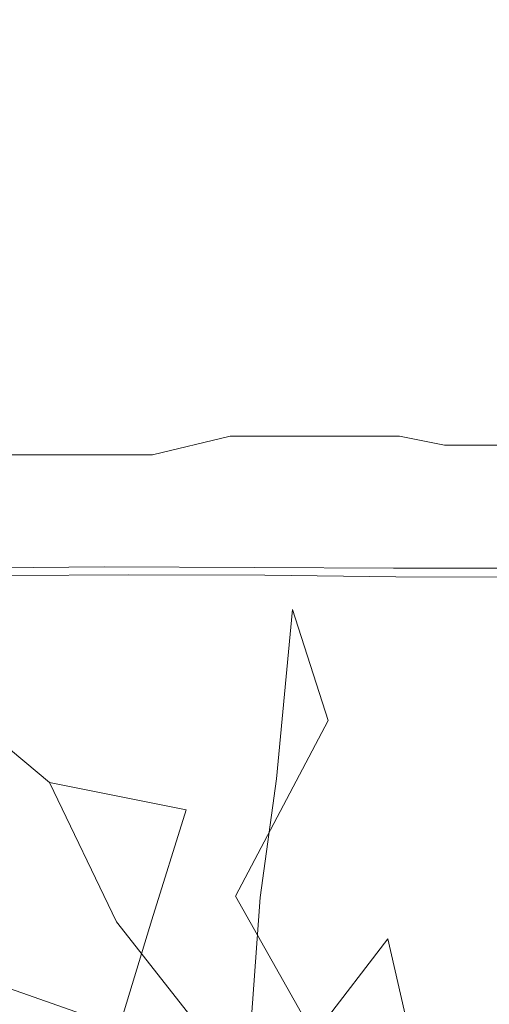
# Model space of a CAD drawing. Extents: x -787 to 894, y 182 to 945.
# Drawn here: x -412 to -401, y 784 to 807 of the extents above; entities that cross this region are included whole.
import ezdxf

# ---------------------------------------------------------------- set-up
doc = ezdxf.new("R2010")
doc.units = 0
doc.header["$LTSCALE"] = 500
doc.header["$MEASUREMENT"] = 0
doc.layers.add('NOVOTERM_CERAMIKA', color=7, linetype='Continuous')
doc.layers.add('NOVOTERM_NOGI', color=7, linetype='Continuous')

msp = doc.modelspace()

# ---------------------------------------------------------------- linework, layer by layer
at = {"layer": 'NOVOTERM_CERAMIKA', "lineweight": 0, "invisible_edges": 15}
for points in [[(-432.191, 812.245, -437.098), (-407.184, 816.597, -439.612), (-405.015, 810.289, -459.194), (-429.78, 806.058, -456.857)], [(-402.692, 803.742, -479.517), (-405.015, 810.289, -459.194), (-381.154, 813.911, -461.425), (-379.077, 807.263, -481.573)], [(-405.339, 807.301, -436.42), (-407.263, 813.234, -418.023), (-432.275, 808.801, -415.39), (-430.128, 802.98, -433.952)], [(-381.418, 811.002, -438.779), (-405.339, 807.301, -436.42), (-403.215, 800.987, -455.997), (-379.527, 804.591, -458.187)], [(-429.78, 806.058, -456.857), (-405.015, 810.289, -459.194), (-402.692, 803.742, -479.517), (-427.206, 799.637, -477.363)], [(-403.215, 800.987, -455.997), (-405.339, 807.301, -436.42), (-430.128, 802.98, -433.952), (-427.766, 796.784, -453.706)], [(-376.895, 800.515, -502.022), (-400.262, 797.097, -500.145), (-402.692, 803.742, -479.517), (-379.077, 807.263, -481.573)], [(-379.527, 804.591, -458.187), (-403.215, 800.987, -455.997), (-400.939, 794.432, -476.317), (-377.491, 797.937, -478.331)], [(-402.692, 803.742, -479.517), (-400.262, 797.097, -500.145), (-424.524, 793.12, -498.178), (-427.206, 799.637, -477.363)], [(-400.939, 794.432, -476.317), (-403.215, 800.987, -455.997), (-427.766, 796.784, -453.706), (-425.245, 790.352, -474.209)], [(-400.262, 797.097, -500.145), (-397.775, 790.496, -520.64), (-421.789, 786.645, -518.858), (-424.524, 793.12, -498.178)], [(-422.617, 783.824, -495.021), (-398.559, 787.779, -496.942), (-400.939, 794.432, -476.317), (-425.245, 790.352, -474.209)], [(-397.775, 790.496, -520.64), (-395.28, 784.079, -540.565), (-419.056, 780.352, -538.965), (-421.789, 786.645, -518.858)], [(-419.939, 777.339, -515.7), (-396.122, 781.169, -517.435), (-398.559, 787.779, -496.942), (-422.617, 783.824, -495.021)]]:
    msp.add_3dface(points, dxfattribs=at)
at = {"layer": 'NOVOTERM_NOGI', "lineweight": 0}
for points, invisible_edges in [([(-412.366, 813.355, -844.996), (-415.773, 813.757, -844.551), (-414.866, 807.211, -836.987), (-411.563, 806.618, -837.358)], 15), ([(-408.217, 804.029, -838.141), (-408.853, 811.338, -845.984), (-412.366, 813.355, -844.996), (-411.563, 806.618, -837.358)], 15), ([(-408.217, 804.029, -838.141), (-404.893, 801.36, -834.441), (-405.211, 808.223, -841.959), (-408.853, 811.338, -845.984)], 15), ([(-408.835, 805.89, -877.475), (-410.606, 808.599, -889.132), (-408.835, 811.108, -892.234), (-408.835, 805.89, -877.475)], 15), ([(-405.126, 811.107, -892.266), (-405.126, 805.887, -877.501), (-408.835, 805.89, -877.475), (-408.835, 811.108, -892.234)], 15), ([(-401.064, 811.108, -892.282), (-401.064, 805.889, -877.52), (-405.126, 805.887, -877.501), (-405.126, 811.107, -892.266)], 15), ([(-397.468, 811.109, -892.287), (-397.468, 805.892, -877.532), (-401.064, 805.889, -877.52), (-401.064, 811.108, -892.282)], 7), ([(-410.606, 808.599, -889.132), (-410.606, 805.888, -877.469), (-411.485, 807.572, -884.72), (-410.606, 808.599, -889.132)], 15), ([(-410.606, 808.599, -889.132), (-408.835, 805.89, -877.475), (-410.606, 805.888, -877.469), (-410.606, 808.599, -889.132)], 15), ([(-401.1, 801.565, -832.908), (-401.164, 808.297, -840.499), (-405.211, 808.223, -841.959), (-404.893, 801.36, -834.441)], 15), ([(-397.582, 808.351, -840.739), (-401.164, 808.297, -840.499), (-401.1, 801.565, -832.908), (-397.634, 801.404, -832.994)], 15), ([(-412.362, 807.571, -884.718), (-411.485, 807.572, -884.72), (-411.485, 805.887, -877.468), (-412.362, 807.571, -884.718)], 15), ([(-412.362, 803.865, -868.787), (-412.362, 807.571, -884.718), (-411.485, 805.887, -877.468), (-412.362, 803.865, -868.787)], 15), ([(-411.485, 807.572, -884.72), (-410.606, 805.888, -877.469), (-411.485, 805.887, -877.468), (-411.485, 807.572, -884.72)], 15), ([(-414.866, 807.211, -836.987), (-417.307, 806.507, -837.51), (-412.771, 777.209, -816.11), (-410.782, 778.653, -815.078)], 13), ([(-414.866, 807.211, -836.987), (-410.782, 778.653, -815.078), (-408.027, 777.981, -815.09), (-411.563, 806.618, -837.358)], 15), ([(-408.027, 777.981, -815.09), (-405.338, 773.691, -814.996), (-408.217, 804.029, -838.141), (-411.563, 806.618, -837.358)], 15), ([(-410.607, 803.867, -868.787), (-412.362, 803.865, -868.787), (-411.485, 805.887, -877.468), (-410.607, 803.867, -868.787)], 15), ([(-411.485, 805.887, -877.468), (-410.606, 805.888, -877.469), (-410.607, 803.867, -868.787), (-411.485, 805.887, -877.468)], 15), ([(-410.606, 805.888, -877.469), (-409.724, 803.868, -868.788), (-410.607, 803.867, -868.787), (-410.606, 805.888, -877.469)], 15), ([(-408.835, 805.89, -877.475), (-409.724, 803.868, -868.788), (-410.606, 805.888, -877.469), (-408.835, 805.89, -877.475)], 15), ([(-408.835, 805.89, -877.475), (-408.834, 801.837, -860.09), (-409.724, 803.868, -868.788), (-408.835, 805.89, -877.475)], 15), ([(-405.126, 805.887, -877.501), (-407.024, 801.836, -860.105), (-408.835, 805.89, -877.475), (-405.126, 805.887, -877.501)], 15), ([(-408.835, 805.89, -877.475), (-407.024, 801.836, -860.105), (-408.834, 801.837, -860.09), (-408.835, 805.89, -877.475)], 15), ([(-405.126, 805.887, -877.501), (-405.124, 799.042, -848.328), (-407.024, 801.836, -860.105), (-405.126, 805.887, -877.501)], 15), ([(-401.06, 799.043, -848.342), (-405.124, 799.042, -848.328), (-405.126, 805.887, -877.501), (-401.064, 805.889, -877.52)], 15), ([(-397.469, 799.043, -848.341), (-401.06, 799.043, -848.342), (-401.064, 805.889, -877.52), (-397.468, 805.892, -877.532)], 15), ([(-412.362, 803.865, -868.787), (-410.607, 803.867, -868.787), (-410.608, 800.119, -852.786), (-412.365, 800.119, -852.792)], 15), ([(-410.607, 803.867, -868.787), (-409.724, 801.836, -860.088), (-410.608, 800.119, -852.786), (-410.607, 803.867, -868.787)], 15), ([(-410.607, 803.867, -868.787), (-409.724, 803.868, -868.788), (-409.724, 801.836, -860.088), (-410.607, 803.867, -868.787)], 15), ([(-409.724, 803.868, -868.788), (-408.834, 801.837, -860.09), (-409.724, 801.836, -860.088), (-409.724, 803.868, -868.788)], 15), ([(-404.893, 801.36, -834.441), (-408.217, 804.029, -838.141), (-405.338, 773.691, -814.996), (-403.106, 773.34, -813.03)], 15), ([(-410.608, 800.119, -852.786), (-409.724, 801.836, -860.088), (-408.834, 800.12, -852.786), (-410.608, 800.119, -852.786)], 15), ([(-409.724, 801.836, -860.088), (-408.834, 801.837, -860.09), (-408.834, 800.12, -852.786), (-409.724, 801.836, -860.088)], 15), ([(-408.834, 801.837, -860.09), (-407.024, 801.836, -860.105), (-407.936, 800.12, -852.792), (-408.834, 801.837, -860.09)], 15), ([(-407.936, 800.12, -852.792), (-408.834, 800.12, -852.786), (-408.834, 801.837, -860.09), (-407.936, 800.12, -852.792)], 15), ([(-407.024, 801.836, -860.105), (-407.022, 799.043, -848.308), (-407.936, 800.12, -852.792), (-407.024, 801.836, -860.105)], 15), ([(-405.124, 799.042, -848.328), (-407.022, 799.043, -848.308), (-407.024, 801.836, -860.105), (-405.124, 799.042, -848.328)], 15), ([(-403.106, 773.34, -813.03), (-400.366, 774.715, -811.387), (-401.1, 801.565, -832.908), (-404.893, 801.36, -834.441)], 15), ([(-401.1, 801.565, -832.908), (-400.366, 774.715, -811.387), (-397.489, 775.04, -810.646), (-397.634, 801.404, -832.994)], 15), ([(-412.365, 800.119, -852.792), (-410.611, 798.441, -845.91), (-412.392, 798.002, -844.688), (-412.365, 800.119, -852.792)], 15), ([(-410.611, 798.441, -845.91), (-412.365, 800.119, -852.792), (-410.608, 800.119, -852.786), (-410.611, 798.441, -845.91)], 15), ([(-408.834, 800.12, -852.786), (-408.83, 798.441, -845.909), (-410.611, 798.441, -845.91), (-410.608, 800.119, -852.786)], 15), ([(-408.834, 800.12, -852.786), (-407.935, 799.043, -848.298), (-408.83, 798.441, -845.909), (-408.834, 800.12, -852.786)], 15), ([(-407.935, 799.043, -848.298), (-408.834, 800.12, -852.786), (-407.936, 800.12, -852.792), (-407.935, 799.043, -848.298)], 15), ([(-407.022, 799.043, -848.308), (-407.935, 799.043, -848.298), (-407.936, 800.12, -852.792), (-407.022, 799.043, -848.308)], 15), ([(-407.02, 798.441, -845.925), (-408.83, 798.441, -845.909), (-407.935, 799.043, -848.298), (-407.02, 798.441, -845.925)], 15), ([(-407.02, 798.441, -845.925), (-407.935, 799.043, -848.298), (-407.022, 799.043, -848.308), (-407.02, 798.441, -845.925)], 15), ([(-407.022, 799.043, -848.308), (-405.124, 799.042, -848.328), (-406.086, 798.44, -845.936), (-407.022, 799.043, -848.308)], 15), ([(-406.086, 798.44, -845.936), (-407.02, 798.441, -845.925), (-407.022, 799.043, -848.308), (-406.086, 798.44, -845.936)], 15), ([(-405.121, 798.148, -844.974), (-406.086, 798.44, -845.936), (-405.124, 799.042, -848.328), (-405.121, 798.148, -844.974)], 15), ([(-401.06, 799.043, -848.342), (-403.097, 798.148, -844.984), (-405.124, 799.042, -848.328), (-401.06, 799.043, -848.342)], 15), ([(-405.124, 799.042, -848.328), (-403.097, 798.148, -844.984), (-405.121, 798.148, -844.974), (-405.124, 799.042, -848.328)], 15), ([(-401.06, 799.043, -848.342), (-401.041, 797.829, -844.482), (-403.097, 798.148, -844.984), (-401.06, 799.043, -848.342)], 15), ([(-401.041, 797.829, -844.482), (-401.06, 799.043, -848.342), (-397.469, 799.043, -848.341), (-397.471, 797.829, -844.48)], 15), ([(-412.392, 798.002, -844.688), (-410.611, 798.441, -845.91), (-408.824, 798, -844.678), (-412.392, 798.002, -844.688)], 15), ([(-410.611, 798.441, -845.91), (-408.83, 798.441, -845.909), (-408.824, 798, -844.678), (-410.611, 798.441, -845.91)], 15), ([(-408.83, 798.441, -845.909), (-407.02, 798.441, -845.925), (-407.014, 797.999, -844.694), (-408.824, 798, -844.678)], 15), ([(-407.014, 797.999, -844.694), (-407.02, 798.441, -845.925), (-406.084, 798.148, -844.964), (-407.014, 797.999, -844.694)], 15), ([(-406.084, 798.148, -844.964), (-407.02, 798.441, -845.925), (-406.086, 798.44, -845.936), (-406.084, 798.148, -844.964)], 15), ([(-405.121, 798.148, -844.974), (-406.084, 798.148, -844.964), (-406.086, 798.44, -845.936), (-405.121, 798.148, -844.974)], 15), ([(-412.392, 798.002, -844.688), (-408.824, 798, -844.678), (-408.801, 797.208, -843.793), (-412.459, 797.213, -843.803)], 15), ([(-408.801, 797.208, -843.793), (-408.824, 798, -844.678), (-407.003, 797.639, -844.218), (-408.801, 797.208, -843.793)], 15), ([(-408.824, 798, -844.678), (-407.014, 797.999, -844.694), (-407.003, 797.639, -844.218), (-408.824, 798, -844.678)], 15), ([(-407.014, 797.999, -844.694), (-406.084, 798.148, -844.964), (-405.119, 797.999, -844.715), (-407.014, 797.999, -844.694)], 15), ([(-405.119, 797.999, -844.715), (-405.113, 797.639, -844.239), (-407.003, 797.639, -844.218), (-407.014, 797.999, -844.694)], 13), ([(-405.119, 797.999, -844.715), (-406.084, 798.148, -844.964), (-405.121, 798.148, -844.974), (-405.119, 797.999, -844.715)], 15), ([(-404.117, 797.999, -844.721), (-405.119, 797.999, -844.715), (-405.121, 798.148, -844.974), (-404.117, 797.999, -844.721)], 15), ([(-403.097, 798.148, -844.984), (-404.117, 797.999, -844.721), (-405.121, 798.148, -844.974), (-403.097, 798.148, -844.984)], 15), ([(-404.114, 797.829, -844.476), (-405.119, 797.999, -844.715), (-404.117, 797.999, -844.721), (-404.114, 797.829, -844.476)], 15), ([(-405.113, 797.639, -844.239), (-405.119, 797.999, -844.715), (-404.114, 797.829, -844.476), (-405.113, 797.639, -844.239)], 15), ([(-403.097, 798.148, -844.984), (-403.088, 797.829, -844.479), (-404.117, 797.999, -844.721), (-403.097, 798.148, -844.984)], 15), ([(-403.088, 797.829, -844.479), (-404.114, 797.829, -844.476), (-404.117, 797.999, -844.721), (-403.088, 797.829, -844.479)], 15), ([(-401.041, 797.829, -844.482), (-403.088, 797.829, -844.479), (-403.097, 798.148, -844.984), (-401.041, 797.829, -844.482)], 15), ([(-405.113, 797.639, -844.239), (-404.114, 797.829, -844.476), (-403.082, 797.639, -844.249), (-405.113, 797.639, -844.239)], 15), ([(-403.082, 797.639, -844.249), (-404.114, 797.829, -844.476), (-403.088, 797.829, -844.479), (-403.082, 797.639, -844.249)], 15), ([(-402.05, 797.639, -844.251), (-403.082, 797.639, -844.249), (-403.088, 797.829, -844.479), (-402.05, 797.639, -844.251)], 15), ([(-403.088, 797.829, -844.479), (-401.041, 797.829, -844.482), (-402.05, 797.639, -844.251), (-403.088, 797.829, -844.479)], 15), ([(-401.023, 797.431, -844.038), (-402.05, 797.639, -844.251), (-401.041, 797.829, -844.482), (-401.023, 797.431, -844.038)], 15), ([(-397.471, 797.829, -844.48), (-399.109, 797.431, -844.038), (-401.041, 797.829, -844.482), (-397.471, 797.829, -844.48)], 15), ([(-401.041, 797.829, -844.482), (-399.109, 797.431, -844.038), (-401.023, 797.431, -844.038), (-401.041, 797.829, -844.482)], 13), ([(-408.801, 797.208, -843.793), (-407.003, 797.639, -844.218), (-405.104, 797.205, -843.829), (-408.801, 797.208, -843.793)], 14), ([(-405.104, 797.205, -843.829), (-407.003, 797.639, -844.218), (-405.113, 797.639, -844.239), (-405.104, 797.205, -843.829)], 15), ([(-405.104, 797.205, -843.829), (-405.113, 797.639, -844.239), (-403.082, 797.639, -844.249), (-403.068, 797.205, -843.839)], 13), ([(-403.082, 797.639, -844.249), (-402.041, 797.431, -844.037), (-403.068, 797.205, -843.839), (-403.082, 797.639, -844.249)], 14), ([(-402.041, 797.431, -844.037), (-403.082, 797.639, -844.249), (-402.05, 797.639, -844.251), (-402.041, 797.431, -844.037)], 15), ([(-401.023, 797.431, -844.038), (-402.041, 797.431, -844.037), (-402.05, 797.639, -844.251), (-401.023, 797.431, -844.038)], 14), ([(-401.012, 797.206, -843.842), (-403.068, 797.205, -843.839), (-402.041, 797.431, -844.037), (-401.012, 797.206, -843.842)], 15), ([(-401.012, 797.206, -843.842), (-402.041, 797.431, -844.037), (-401.023, 797.431, -844.038), (-401.012, 797.206, -843.842)], 15), ([(-400.03, 797.206, -843.842), (-401.012, 797.206, -843.842), (-401.023, 797.431, -844.038), (-400.03, 797.206, -843.842)], 15), ([(-399.109, 797.431, -844.038), (-400.03, 797.206, -843.842), (-401.023, 797.431, -844.038), (-399.109, 797.431, -844.038)], 15), ([(-412.459, 797.213, -843.803), (-408.801, 797.208, -843.793), (-408.765, 796.17, -843.219), (-412.563, 796.18, -843.229)], 14), ([(-408.801, 797.208, -843.793), (-405.104, 797.205, -843.829), (-405.082, 796.163, -843.254), (-408.765, 796.17, -843.219)], 15), ([(-405.082, 796.163, -843.254), (-405.104, 797.205, -843.829), (-403.05, 796.709, -843.508), (-405.082, 796.163, -843.254)], 15), ([(-405.104, 797.205, -843.829), (-403.068, 797.205, -843.839), (-403.05, 796.709, -843.508), (-405.104, 797.205, -843.829)], 15), ([(-401.012, 797.206, -843.842), (-400.987, 796.71, -843.511), (-403.05, 796.709, -843.508), (-403.068, 797.205, -843.839)], 15), ([(-400.02, 796.965, -843.666), (-401.012, 797.206, -843.842), (-400.03, 797.206, -843.842), (-400.02, 796.965, -843.666)], 15), ([(-400.987, 796.71, -843.511), (-401.012, 797.206, -843.842), (-400.02, 796.965, -843.666), (-400.987, 796.71, -843.511)], 15), ([(-396.526, 790.803, -721.196), (-398.27, 796.597, -736.203), (-405.561, 793.632, -737.661), (-405.93, 789.709, -721.392)], 11), ([(-405.561, 793.632, -737.661), (-398.27, 796.597, -736.203), (-398.413, 795.801, -744.676), (-404.736, 791.061, -745.436)], 7), ([(-405.082, 796.163, -843.254), (-403.05, 796.709, -843.508), (-400.957, 796.166, -843.267), (-405.082, 796.163, -843.254)], 15), ([(-400.957, 796.166, -843.267), (-403.05, 796.709, -843.508), (-400.987, 796.71, -843.511), (-400.957, 796.166, -843.267)], 15), ([(-412.563, 796.18, -843.229), (-408.765, 796.17, -843.219), (-408.306, 795.114, -842.989), (-412.156, 795.129, -842.999)], 15), ([(-408.765, 796.17, -843.219), (-405.082, 796.163, -843.254), (-404.719, 795.103, -843.023), (-408.306, 795.114, -842.989)], 15), ([(-405.082, 796.163, -843.254), (-400.957, 796.166, -843.267), (-400.656, 795.107, -843.036), (-404.719, 795.103, -843.023)], 15), ([(-397.769, 790.867, -751.458), (-403.355, 786.005, -751.914), (-404.736, 791.061, -745.436), (-398.413, 795.801, -744.676)], 15), ([(-409.921, 794.615, -843.044), (-412.651, 794.79, -842.982), (-412.156, 795.129, -842.999), (-409.921, 794.615, -843.044)], 15), ([(-412.156, 795.129, -842.999), (-408.306, 795.114, -842.989), (-406.441, 794.599, -843.035), (-409.921, 794.615, -843.044)], 11), ([(-403.221, 794.587, -843.069), (-406.441, 794.599, -843.035), (-408.306, 795.114, -842.989), (-404.719, 795.103, -843.023)], 14), ([(-404.719, 795.103, -843.023), (-400.656, 795.107, -843.036), (-399.566, 794.591, -843.081), (-403.221, 794.587, -843.069)], 11), ([(-409.921, 794.615, -843.044), (-412.634, 794.595, -843.048), (-412.651, 794.79, -842.982), (-409.921, 794.615, -843.044)], 15), ([(-409.399, 794.539, -850.953), (-412.061, 794.52, -850.957), (-412.634, 794.595, -843.048), (-409.921, 794.615, -843.044)], 11), ([(-412.112, 794.419, -892.369), (-412.102, 794.524, -884.414), (-409.362, 794.537, -884.414), (-409.353, 794.43, -892.369)], 15), ([(-412.061, 794.52, -850.957), (-409.399, 794.539, -850.953), (-409.362, 794.537, -884.414), (-412.102, 794.524, -884.414)], 15), ([(-406.048, 794.525, -850.946), (-409.399, 794.539, -850.953), (-409.921, 794.615, -843.044), (-406.441, 794.599, -843.035)], 15), ([(-409.399, 794.539, -850.953), (-406.048, 794.525, -850.946), (-406.172, 794.529, -884.412), (-409.362, 794.537, -884.414)], 15), ([(-409.353, 794.43, -892.369), (-409.362, 794.537, -884.414), (-406.172, 794.529, -884.412), (-406.202, 794.423, -892.369)], 15), ([(-406.441, 794.599, -843.035), (-403.221, 794.587, -843.069), (-402.927, 794.508, -850.974), (-406.048, 794.525, -850.946)], 15), ([(-406.202, 794.423, -892.369), (-406.172, 794.529, -884.412), (-403.121, 794.494, -884.418), (-403.168, 794.385, -892.37)], 15), ([(-403.121, 794.494, -884.418), (-406.172, 794.529, -884.412), (-406.048, 794.525, -850.946), (-402.927, 794.508, -850.974)], 15), ([(-399.329, 794.511, -850.984), (-402.927, 794.508, -850.974), (-403.221, 794.587, -843.069), (-399.566, 794.591, -843.081)], 15), ([(-409.353, 794.43, -892.369), (-410.633, 786.078, -892.4), (-412.528, 787.016, -892.4), (-412.112, 794.419, -892.369)], 7), ([(-406.202, 794.423, -892.369), (-408.192, 786.076, -892.4), (-410.633, 786.078, -892.4), (-409.353, 794.43, -892.369)], 7), ([(-408.192, 786.076, -892.4), (-406.202, 794.423, -892.369), (-405.121, 792.953, -892.4), (-408.192, 786.076, -892.4)], 15), ([(-406.202, 794.423, -892.369), (-403.168, 794.385, -892.37), (-405.121, 792.953, -892.4), (-406.202, 794.423, -892.369)], 14), ([(-405.121, 792.953, -892.4), (-403.168, 794.385, -892.37), (-403.589, 792.633, -892.4), (-405.121, 792.953, -892.4)], 15), ([(-401.522, 792.475, -892.4), (-403.589, 792.633, -892.4), (-403.168, 794.385, -892.37), (-401.522, 792.475, -892.4)], 15), ([(-403.168, 794.385, -892.37), (-403.121, 794.494, -884.418), (-399.366, 794.488, -884.42), (-399.375, 794.376, -892.37)], 15), ([(-403.168, 794.385, -892.37), (-399.375, 794.376, -892.37), (-401.522, 792.475, -892.4), (-403.168, 794.385, -892.37)], 14), ([(-399.366, 794.488, -884.42), (-403.121, 794.494, -884.418), (-402.927, 794.508, -850.974), (-399.329, 794.511, -850.984)], 15), ([(-401.522, 792.475, -892.4), (-399.375, 794.376, -892.37), (-399.373, 792.625, -892.4), (-401.522, 792.475, -892.4)], 15), ([(-405.93, 789.709, -721.392), (-405.561, 793.632, -737.661), (-408.017, 788.989, -738.341), (-408.816, 786.447, -721.555)], 15), ([(-406.878, 786.996, -745.955), (-408.017, 788.989, -738.341), (-405.561, 793.632, -737.661), (-404.736, 791.061, -745.436)], 7), ([(-405.121, 792.953, -892.4), (-405.266, 786.05, -892.4), (-407.33, 782.811, -892.4), (-408.192, 786.076, -892.4)], 15), ([(-405.266, 786.05, -892.4), (-405.121, 792.953, -892.4), (-403.589, 792.633, -892.4), (-405.266, 786.05, -892.4)], 15), ([(-403.589, 792.633, -892.4), (-403.124, 789.856, -892.4), (-405.266, 786.05, -892.4), (-403.589, 792.633, -892.4)], 15), ([(-403.589, 792.633, -892.4), (-401.522, 792.475, -892.4), (-403.124, 789.856, -892.4), (-403.589, 792.633, -892.4)], 15), ([(-400.567, 789.853, -892.4), (-403.124, 789.856, -892.4), (-401.522, 792.475, -892.4), (-400.567, 789.853, -892.4)], 15), ([(-401.522, 792.475, -892.4), (-399.373, 792.625, -892.4), (-400.567, 789.853, -892.4), (-401.522, 792.475, -892.4)], 15), ([(-416.916, 788.743, -724.774), (-413.272, 791.368, -722.131), (-411.186, 789.628, -738.989), (-414.527, 785.313, -740.237)], 15), ([(-408.816, 786.447, -721.555), (-413.272, 791.368, -722.131), (-415.254, 785.951, -710.192), (-409.571, 783.966, -709.9)], 15), ([(-411.186, 789.628, -738.989), (-413.272, 791.368, -722.131), (-408.816, 786.447, -721.555), (-408.017, 788.989, -738.341)], 10), ([(-405.063, 783.777, -751.814), (-406.878, 786.996, -745.955), (-404.736, 791.061, -745.436), (-403.355, 786.005, -751.914)], 14), ([(-396.526, 790.803, -721.196), (-405.93, 789.709, -721.392), (-406.311, 786.96, -709.99), (-395.774, 783.804, -710.083)], 13), ([(-403.355, 786.005, -751.914), (-397.769, 790.867, -751.458), (-397.277, 781.659, -761.761), (-401.341, 777.243, -762.182)], 15), ([(-405.109, 780.154, -892.4), (-405.266, 786.05, -892.4), (-403.124, 789.856, -892.4), (-405.109, 780.154, -892.4)], 15), ([(-401, 780.156, -892.4), (-405.109, 780.154, -892.4), (-403.124, 789.856, -892.4), (-400.567, 789.853, -892.4)], 15), ([(-414.527, 785.313, -740.237), (-411.186, 789.628, -738.989), (-409.629, 786.398, -746.758), (-412.958, 777.09, -749.286)], 15), ([(-406.878, 786.996, -745.955), (-409.629, 786.398, -746.758), (-411.186, 789.628, -738.989), (-408.017, 788.989, -738.341)], 9), ([(-406.311, 786.96, -709.99), (-405.93, 789.709, -721.392), (-408.816, 786.447, -721.555), (-409.571, 783.966, -709.9)], 11), ([(-412.528, 787.016, -892.4), (-410.633, 786.078, -892.4), (-412.377, 776.066, -892.4), (-412.528, 787.016, -892.4)], 15), ([(-409.629, 786.398, -746.758), (-406.878, 786.996, -745.955), (-405.063, 783.777, -751.814), (-407.464, 783.638, -752.488)], 15), ([(-406.311, 786.96, -709.99), (-409.571, 783.966, -709.9), (-410.548, 773.986, -698.149), (-406.982, 777.649, -698.278)], 15), ([(-406.982, 777.649, -698.278), (-395.163, 772.274, -698.418), (-395.774, 783.804, -710.083), (-406.311, 786.96, -709.99)], 5), ([(-409.629, 786.398, -746.758), (-407.464, 783.638, -752.488), (-408.606, 771.341, -758.129), (-412.958, 777.09, -749.286)], 8), ([(-415.254, 785.951, -710.192), (-417.302, 772.313, -698.204), (-410.548, 773.986, -698.149), (-409.571, 783.966, -709.9)], 1), ([(-411.684, 774.43, -892.4), (-412.377, 776.066, -892.4), (-410.633, 786.078, -892.4), (-411.684, 774.43, -892.4)], 15), ([(-408.192, 786.076, -892.4), (-411.684, 774.43, -892.4), (-410.633, 786.078, -892.4), (-408.192, 786.076, -892.4)], 15), ([(-411.684, 774.43, -892.4), (-408.192, 786.076, -892.4), (-410.049, 775.948, -892.4), (-411.684, 774.43, -892.4)], 15), ([(-407.33, 782.811, -892.4), (-410.049, 775.948, -892.4), (-408.192, 786.076, -892.4), (-407.33, 782.811, -892.4)], 15), ([(-407.33, 782.811, -892.4), (-405.266, 786.05, -892.4), (-405.109, 780.154, -892.4), (-408.255, 775.94, -892.4)], 15), ([(-405.063, 783.777, -751.814), (-403.355, 786.005, -751.914), (-401.341, 777.243, -762.182), (-402.45, 776.088, -761.915)], 12)]:
    msp.add_3dface(points, dxfattribs=dict(at, invisible_edges=invisible_edges))

doc.saveas('drawing.dxf')
